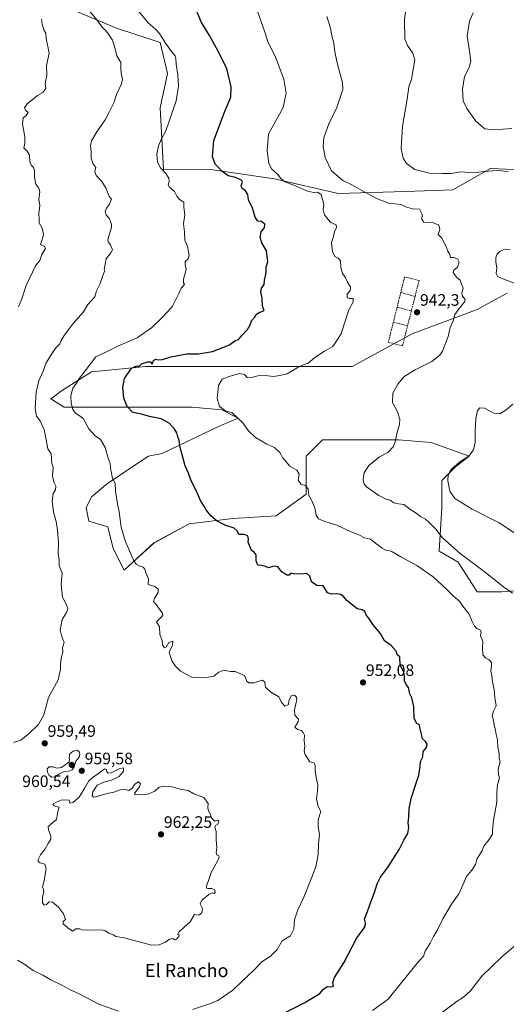
# Model space of a CAD drawing. Units: metres. Extents: x 593676 to 597123, y 4738322 to 4740682.
# Drawn here: x 595174 to 595468, y 4739288 to 4739883 of the extents above; entities that cross this region are included whole.
import ezdxf
from ezdxf.enums import TextEntityAlignment as Align

# ---------------------------------------------------------------- set-up
doc = ezdxf.new("R2010")
doc.units = ezdxf.units.M
doc.header["$MEASUREMENT"] = 0
doc.linetypes.add('TRAZOSX2', pattern=[1.5, 1, -0.5])
for name, color, linetype, lineweight in [('Carátula', 7, 'Continuous', 5), ('Curva de nivel maestra', 36, 'Continuous', 30), ('Curva de nivel normal', 36, 'Continuous', 0), ('Matorral CxS', 135, 'Continuous', 0), ('Muro lineal', 1, 'TRAZOSX2', 13), ('Pastizal CxS', 92, 'Continuous', 0), ('Punto de cota en terreno', 7, 'Continuous', 0), ('Rótulo de punto de cota en terreno', 19, 'Continuous', 0), ('Texto cartográfico', 19, 'Continuous', 0)]:
    doc.layers.add(name, color=color, linetype=linetype, lineweight=lineweight)
doc.styles.add('Arial', font='txt', dxfattribs={"height": 0.2})

# ---------------------------------------------------------------- blocks, each defined once
blk = doc.blocks.new('*U152')
at = {"layer": 'Pastizal CxS', "color": 92, "linetype": 'Continuous', "lineweight": 0}
for points in [[(595484.6449, 4739539.1777, 938.7548), (595464.9409, 4739537.5359, 941.141), (595450.1629, 4739537.5361, 943.0329), (595438.6693, 4739555.5983, 941.9086), (595427.1753, 4739562.1663, 942.1869), (595428.8179, 4739588.4383, 937.1564), (595428.8183, 4739604.8583, 935.1279), (595437.0285, 4739613.0683, 934.1997), (595445.2387, 4739619.6361, 933.9269), (595422.2507, 4739627.8463, 938.1078), (595402.5469, 4739629.4885, 939.5679), (595376.2749, 4739629.4889, 941.2232), (595356.5709, 4739629.4891, 942.9182), (595346.7187, 4739619.6373, 943.8189), (595346.7181, 4739596.6493, 945.0174), (595328.6559, 4739583.5135, 947.2912), (595302.3839, 4739581.8719, 949.5844), (595276.1117, 4739578.5881, 951.5717), (595254.7655, 4739567.0943, 953.4447), (595236.7031, 4739550.6747, 955.9726), (595230.1355, 4739563.8107, 955.8039), (595226.8517, 4739576.9467, 955.7882), (595215.3579, 4739580.2309, 957.0328), (595213.7159, 4739588.4409, 957.0091), (595217.0001, 4739595.0089, 956.5717), (595226.8523, 4739603.2187, 955.1535), (595251.4825, 4739619.6383, 952.009), (595259.6927, 4739621.2803, 951.1841), (595294.1751, 4739637.6999, 946.6713), (595305.6691, 4739642.6257, 945.0939), (595295.8173, 4739647.5517, 945.4753), (595277.7553, 4739649.1941, 947.2531), (595259.6931, 4739649.1943, 948.7478), (595236.7053, 4739649.1945, 950.5901), (595212.0753, 4739649.1947, 953.7228), (595200.5813, 4739649.1949, 955.8907), (595192.3713, 4739654.1209, 957.3165), (595198.9395, 4739659.0469, 955.6546), (595217.0017, 4739670.5407, 953.0225), (595249.8417, 4739673.8243, 948.5779), (595295.8177, 4739673.8239, 946.1124), (595336.8677, 4739673.8233, 944.6511), (595374.6337, 4739673.8229, 941.3689), (595410.7581, 4739693.5265, 941.1718), (595450.1665, 4739708.3039, 938.1784), (595468.2287, 4739718.1557, 936.1899)], [(595477.0959, 4739792.6255, 935.4699), (595458.2063, 4739793.4283, 935.606), (595435.3503, 4739780.5425, 938.1225), (595406.7877, 4739779.4445, 938.3557), (595366.1411, 4739778.3463, 942.8432), (595327.6915, 4739787.1353, 946.2827), (595290.3409, 4739792.6277, 951.0625), (595260.4539, 4739792.8007, 954.9821), (595258.4831, 4739829.9797, 955.776), (595262.8777, 4739850.8527, 955.6695), (595258.4841, 4739869.5277, 955.4404), (595232.1187, 4739878.3167, 958.805), (595191.1799, 4739895.4561, 963.1985)]]:
    blk.add_polyline3d(points, dxfattribs=at)
blk = doc.blocks.new('*U188')
at = {"layer": 'Curva de nivel normal', "color": 36, "linetype": 'Continuous', "lineweight": 0}
for points in [[(595475.94, 4739571.01, 935), (595463.41, 4739579.2, 935), (595447.04, 4739587.44, 935), (595436.51, 4739594.02, 935), (595433.52, 4739598.34, 935), (595432.36, 4739604.57, 935), (595432.56, 4739608.26, 935), (595434.63, 4739611.74, 935), (595439.66, 4739616.14, 935), (595444.97, 4739619.62, 935), (595447.84, 4739623.45, 935), (595448.9, 4739627.95, 935), (595448.8, 4739634.71, 935), (595449.3, 4739642.35, 935), (595450.33, 4739646.97, 935), (595451.74, 4739648.82, 935), (595454.57, 4739648.65, 935), (595460.21, 4739645.57, 935), (595463.85, 4739645.23, 935), (595467.59, 4739647.66, 935), (595471.7, 4739651.06, 935)], [(595474.8, 4739723.3, 935), (595467.22, 4739726.06, 935), (595462.66, 4739727.87, 935), (595461.64, 4739729.87, 935), (595461.91, 4739733.4, 935), (595461.41, 4739736.87, 935), (595461.36, 4739739.4, 935), (595462, 4739741.46, 935), (595463.88, 4739743.38, 935), (595466.97, 4739744.7, 935), (595469.93, 4739744.26, 935)], [(595468.78, 4739791.63, 935), (595462.26, 4739792.16, 935), (595454.25, 4739791.54, 935), (595447.84, 4739790.82, 935), (595440.18, 4739791.46, 935), (595434.31, 4739790.44, 935), (595429.04, 4739790.38, 935), (595421.29, 4739790.56, 935), (595412.49, 4739792.76, 935), (595407.36, 4739796.43, 935), (595405.28, 4739799.71, 935), (595404.21, 4739805.44, 935), (595404.94, 4739818.95, 935), (595407.76, 4739835.37, 935), (595408.81, 4739842.86, 935), (595410.29, 4739847.46, 935), (595412.34, 4739859.04, 935), (595411.11, 4739863.18, 935), (595408.04, 4739867.71, 935), (595406.46, 4739871.7, 935), (595406.17, 4739883.34, 935), (595406.68, 4739888.33, 935)]]:
    blk.add_polyline3d(points, dxfattribs=at)
blk = doc.blocks.new('*U191')
at = {"layer": 'Curva de nivel normal', "color": 36, "linetype": 'Continuous', "lineweight": 0}
blk.add_polyline3d([(595471.07, 4739817.57, 930), (595460.1, 4739816.69, 930), (595454.62, 4739817.46, 930), (595449.28, 4739822.12, 930), (595443.78, 4739829.63, 930), (595441.7, 4739834.34, 930), (595441.3, 4739841.46, 930), (595442.32, 4739848.95, 930), (595445.13, 4739854.07, 930), (595446.27, 4739857.99, 930), (595445.52, 4739864.3, 930), (595443.95, 4739873.5, 930), (595445.52, 4739882.52, 930), (595447.62, 4739887.5, 930)], dxfattribs=at)
blk = doc.blocks.new('*U192')
at = {"layer": 'Curva de nivel normal', "color": 36, "linetype": 'Continuous', "lineweight": 0}
for points in [[(595245.68, 4739888.28, 955), (595251.18, 4739881.5, 955), (595255.5, 4739877.85, 955), (595258.12, 4739874.97, 955), (595261.72, 4739869.23, 955), (595265.87, 4739863.39, 955), (595267.61, 4739861.46, 955), (595268.04, 4739859.86, 955), (595268.15, 4739856.53, 955), (595269.26, 4739849.74, 955), (595269.6, 4739843.12, 955), (595268.2, 4739834.38, 955), (595261.95, 4739816.28, 955), (595259.37, 4739811.41, 955), (595257.46, 4739807.04, 955), (595256.59, 4739802.11, 955), (595256.99, 4739797.17, 955), (595258.66, 4739793.84, 955), (595261.92, 4739790.38, 955), (595263.73, 4739787.58, 955), (595263.97, 4739785.46, 955), (595263.41, 4739783.64, 955), (595264.23, 4739782.21, 955), (595267.2, 4739779.56, 955), (595268.56, 4739776.61, 955), (595270.1, 4739774.75, 955), (595272.78, 4739773.16, 955), (595272.86, 4739769.98, 955), (595273.36, 4739765.32, 955), (595272.56, 4739760.02, 955), (595273.13, 4739755.08, 955), (595273.43, 4739750.02, 955), (595274.98, 4739746.26, 955), (595276, 4739741.09, 955), (595275.34, 4739738.81, 955), (595273.68, 4739737.14, 955), (595273.58, 4739735.4, 955), (595274.14, 4739732.46, 955), (595272.56, 4739726.59, 955), (595272.6, 4739724.33, 955), (595273.15, 4739723.26, 955), (595271.22, 4739721.13, 955), (595269.75, 4739717.79, 955), (595266.02, 4739710.13, 955), (595263.09, 4739707.03, 955), (595259.21, 4739702.68, 955), (595253.28, 4739697.1, 955), (595244.61, 4739691.16, 955), (595233.28, 4739686.34, 955), (595227.28, 4739683.17, 955), (595219.61, 4739679.56, 955), (595213.14, 4739671.05, 955), (595209.78, 4739666.76, 955), (595207.87, 4739663.63, 955), (595205.77, 4739660.64, 955), (595204.48, 4739656.09, 955), (595204.73, 4739651.56, 955), (595205.78, 4739647.86, 955), (595207.34, 4739645.55, 955), (595209.57, 4739644.13, 955), (595212.03, 4739642.32, 955), (595215.47, 4739636.15, 955), (595219.16, 4739631.91, 955), (595222.4, 4739629.62, 955), (595225.27, 4739624.85, 955), (595227.12, 4739618.44, 955), (595228.29, 4739615.12, 955), (595228.69, 4739611.12, 955), (595229.75, 4739606.15, 955), (595231.28, 4739603.24, 955), (595231.45, 4739598.48, 955), (595232.73, 4739590.81, 955), (595233.81, 4739585.88, 955), (595234.96, 4739576.61, 955), (595237.33, 4739568.32, 955), (595242.65, 4739556.27, 955), (595243.97, 4739554.33, 955), (595245.84, 4739553.38, 955), (595248.29, 4739552.48, 955), (595249.34, 4739551.25, 955), (595249.86, 4739548.99, 955), (595251.37, 4739545.42, 955), (595251.23, 4739542.03, 955), (595255.25, 4739540.72, 955), (595257.22, 4739539.27, 955), (595257.26, 4739537.09, 955), (595255.06, 4739533.78, 955), (595254.4, 4739531.64, 955), (595256.28, 4739529.79, 955), (595257.84, 4739527.35, 955), (595259.91, 4739524.62, 955), (595260.04, 4739523.24, 955), (595258.24, 4739521.45, 955), (595256.36, 4739519.36, 955), (595258.16, 4739516.41, 955), (595258.25, 4739511.75, 955), (595259.77, 4739508.27, 955), (595259.99, 4739505.58, 955), (595261.04, 4739503.78, 955), (595262.13, 4739504.12, 955), (595263.84, 4739506.95, 955), (595266.08, 4739507.78, 955), (595265.9, 4739505.28, 955), (595263.95, 4739501.12, 955), (595265.49, 4739495.98, 955), (595267.68, 4739492.65, 955), (595270.88, 4739489.56, 955), (595277.66, 4739486.09, 955), (595285.22, 4739485.51, 955), (595290.97, 4739486.67, 955), (595293.96, 4739489.12, 955), (595297.06, 4739490.19, 955), (595300.98, 4739489.48, 955), (595303.77, 4739489.41, 955), (595309.47, 4739487.11, 955), (595310.9, 4739483.57, 955), (595312.17, 4739482.52, 955), (595315.35, 4739482.58, 955), (595318.05, 4739483.69, 955), (595320.41, 4739484.18, 955), (595321.76, 4739482.95, 955), (595322.21, 4739480.01, 955), (595325.31, 4739477.04, 955), (595330.26, 4739474.09, 955), (595331.59, 4739471.08, 955), (595333.75, 4739468.4, 955), (595336.06, 4739469.45, 955), (595336.29, 4739471.78, 955), (595337.64, 4739474.77, 955), (595339.62, 4739475.12, 955), (595340.91, 4739473.96, 955), (595341.1, 4739472.6, 955), (595339.7, 4739466.2, 955), (595339.9, 4739463.06, 955), (595342.04, 4739460.71, 955), (595341.93, 4739458.94, 955), (595339.8, 4739455.89, 955), (595341.56, 4739454.32, 955), (595343.9, 4739453.83, 955), (595344.86, 4739452.62, 955), (595345.68, 4739450.97, 955), (595345.56, 4739447.56, 955), (595345.95, 4739444.24, 955), (595345.49, 4739441.56, 955), (595346.06, 4739439.28, 955), (595348.99, 4739434.81, 955), (595351.27, 4739434.15, 955), (595352.27, 4739432.92, 955), (595352.15, 4739429.11, 955), (595352.89, 4739424.11, 955), (595353.74, 4739421.11, 955), (595353.65, 4739417.26, 955), (595352.99, 4739412.4, 955), (595354.07, 4739407.93, 955), (595355.5, 4739404.77, 955), (595354.07, 4739399.81, 955), (595354.02, 4739395.51, 955), (595354.73, 4739390.88, 955), (595354.13, 4739385.5, 955), (595353.93, 4739378.94, 955), (595352.49, 4739371.33, 955), (595350.11, 4739365.24, 955), (595345.34, 4739353.08, 955), (595341.64, 4739345.31, 955), (595339.6, 4739339.41, 955), (595339.25, 4739333.77, 955), (595337.26, 4739329.77, 955), (595332.22, 4739326.71, 955), (595329.2, 4739321.48, 955), (595325.11, 4739317.33, 955), (595319.93, 4739313.91, 955), (595315.05, 4739309.02, 955), (595308.34, 4739302.58, 955), (595302.41, 4739296.87, 955), (595293.32, 4739290.63, 955), (595287.8, 4739288.44, 955), (595278.01, 4739285.21, 955)], [(595233.31, 4739284.26, 955), (595221.46, 4739288.34, 955), (595209.5, 4739294.61, 955), (595203.78, 4739297.26, 955), (595199.43, 4739299.72, 955), (595192.47, 4739303.18, 955), (595187.56, 4739305.87, 955), (595181.7, 4739308.8, 955), (595176.17, 4739312.82, 955), (595172.28, 4739315.03, 955)]]:
    blk.add_polyline3d(points, dxfattribs=at)
blk = doc.blocks.new('*U197')
at = {"layer": 'Curva de nivel normal', "color": 36, "linetype": 'Continuous', "lineweight": 0}
blk.add_polyline3d([(595386.88, 4739284.64, 945), (595396.36, 4739291.44, 945), (595404.54, 4739301.77, 945), (595414.03, 4739313.44, 945), (595417.64, 4739317.5, 945), (595418.7, 4739320.33, 945), (595421.76, 4739325.16, 945), (595423.67, 4739329.24, 945), (595425.84, 4739332.98, 945), (595429.41, 4739339.91, 945), (595434.62, 4739348.79, 945), (595439.05, 4739355.16, 945), (595440.82, 4739359.12, 945), (595442.11, 4739361.77, 945), (595443.5, 4739365.44, 945), (595446.76, 4739369.37, 945), (595449.1, 4739372.84, 945), (595449.93, 4739376.04, 945), (595452.84, 4739380.77, 945), (595454.17, 4739383.88, 945), (595457.28, 4739387.88, 945), (595459.27, 4739391.22, 945), (595459.31, 4739393.44, 945), (595459.62, 4739395.41, 945), (595460.04, 4739399.5, 945), (595461.95, 4739410.44, 945), (595462, 4739416.1, 945), (595462.28, 4739421.15, 945), (595463.55, 4739425, 945), (595463.04, 4739427.11, 945), (595462.7, 4739430.35, 945), (595463.93, 4739434.75, 945), (595463.35, 4739437.01, 945), (595463.33, 4739439.74, 945), (595462.5, 4739443.66, 945), (595462.41, 4739448.22, 945), (595461.49, 4739451.31, 945), (595461.15, 4739453.78, 945), (595460.34, 4739457.22, 945), (595459.96, 4739460.05, 945), (595459.1, 4739462.6, 945), (595459.91, 4739465.41, 945), (595461.51, 4739468.68, 945), (595460.66, 4739473.82, 945), (595460.32, 4739478.56, 945), (595459.38, 4739483.28, 945), (595458.89, 4739487.12, 945), (595458.31, 4739489.68, 945), (595458.82, 4739492.59, 945), (595458.73, 4739494.78, 945), (595457.38, 4739496.57, 945), (595455.04, 4739497.62, 945), (595453.55, 4739499.58, 945), (595453.36, 4739503.46, 945), (595453.43, 4739507.66, 945), (595452.11, 4739511.06, 945), (595452.58, 4739513.24, 945), (595452.09, 4739514.38, 945), (595449.94, 4739515.44, 945), (595448.51, 4739516.81, 945), (595446.98, 4739519.7, 945), (595445.26, 4739524.07, 945), (595441.38, 4739528.92, 945), (595439.37, 4739531.94, 945), (595435.86, 4739534.94, 945), (595431.64, 4739539.28, 945), (595423.5, 4739546.63, 945), (595413.69, 4739553.43, 945), (595404, 4739558.73, 945), (595398.06, 4739562.14, 945), (595394.93, 4739562.77, 945), (595392.61, 4739563.88, 945), (595389.48, 4739566.42, 945), (595387.56, 4739567.73, 945), (595385.54, 4739569.37, 945), (595382.06, 4739570.22, 945), (595378.59, 4739572.09, 945), (595373.99, 4739573.82, 945), (595365.19, 4739577.79, 945), (595358.11, 4739580.07, 945), (595354.12, 4739581.75, 945), (595352.74, 4739583.96, 945), (595351.98, 4739588.27, 945), (595349.97, 4739592.9, 945), (595348.32, 4739595.88, 945), (595347.86, 4739599.64, 945), (595346.25, 4739601.83, 945), (595343.68, 4739602.5, 945), (595341.88, 4739605.13, 945), (595342.44, 4739608.6, 945), (595341.04, 4739611.2, 945), (595336.8, 4739613.57, 945), (595332.71, 4739618.65, 945), (595330.89, 4739621.78, 945), (595327.59, 4739624.9, 945), (595322.9, 4739626.87, 945), (595316.09, 4739630.91, 945), (595311.85, 4739634.86, 945), (595308.52, 4739639.72, 945), (595301.96, 4739645.79, 945), (595298.03, 4739646.95, 945), (595294.39, 4739649.54, 945), (595293.03, 4739654.45, 945), (595293.73, 4739662.21, 945), (595295.9, 4739666.1, 945), (595300.15, 4739667.63, 945), (595306.55, 4739669.62, 945), (595309.38, 4739669.02, 945), (595311, 4739667.17, 945), (595313.15, 4739666.81, 945), (595317.44, 4739668.12, 945), (595321.9, 4739668.42, 945), (595326.91, 4739667.62, 945), (595330.78, 4739668.27, 945), (595335.22, 4739669.31, 945), (595341.35, 4739672.87, 945), (595345.02, 4739674.74, 945), (595347.87, 4739675.87, 945), (595352, 4739679.22, 945), (595357.79, 4739683.07, 945), (595362.86, 4739685.78, 945), (595365.2, 4739689.45, 945), (595367.92, 4739693.45, 945), (595369.53, 4739698.78, 945), (595372.54, 4739708.07, 945), (595375.14, 4739712.89, 945), (595375.17, 4739714.91, 945), (595372.93, 4739714.76, 945), (595371.45, 4739715.4, 945), (595371.45, 4739717.4, 945), (595373.24, 4739719.53, 945), (595373.55, 4739721.9, 945), (595371.8, 4739724.65, 945), (595370.23, 4739727.74, 945), (595368.72, 4739729.9, 945), (595367.78, 4739733.59, 945), (595367.39, 4739737.66, 945), (595366.11, 4739739.32, 945), (595364.14, 4739740.21, 945), (595362.66, 4739743.2, 945), (595362, 4739748.78, 945), (595363.26, 4739752.39, 945), (595363.88, 4739755.28, 945), (595365.05, 4739757.46, 945), (595364.94, 4739759.36, 945), (595361.72, 4739760.85, 945), (595360.04, 4739762.54, 945), (595357.88, 4739765.38, 945), (595357.08, 4739768.58, 945), (595357.38, 4739771.56, 945), (595355.78, 4739777.62, 945), (595353.68, 4739779.18, 945), (595351.11, 4739778.95, 945), (595347.63, 4739779.8, 945), (595339.26, 4739783.43, 945), (595333.93, 4739785.44, 945), (595331.5, 4739787.34, 945), (595329.45, 4739789.96, 945), (595325.92, 4739793, 945), (595324.14, 4739796.41, 945), (595323.09, 4739804.13, 945), (595324.04, 4739814.13, 945), (595332.74, 4739830.29, 945), (595334.6, 4739839, 945), (595333.33, 4739847.44, 945), (595327.93, 4739861.38, 945), (595323.7, 4739869.51, 945), (595321.32, 4739877.06, 945), (595317.56, 4739887.86, 945)], dxfattribs=at)
blk = doc.blocks.new('*U198')
at = {"layer": 'Curva de nivel maestra', "color": 36, "linetype": 'Continuous', "lineweight": 30}
blk.add_polyline3d([(595322.83, 4739277.55, 950), (595346.01, 4739289.33, 950), (595354.95, 4739294.9, 950), (595357.17, 4739297.42, 950), (595359.51, 4739299.11, 950), (595361.62, 4739298.97, 950), (595363.29, 4739299.27, 950), (595362.76, 4739301.56, 950), (595363.91, 4739304.44, 950), (595369.44, 4739313.44, 950), (595377.44, 4739328.44, 950), (595381.27, 4739333.44, 950), (595382.45, 4739335.44, 950), (595382.54, 4739337.44, 950), (595382.05, 4739339.82, 950), (595383.88, 4739344.4, 950), (595386.16, 4739351.24, 950), (595387.98, 4739355.88, 950), (595389.56, 4739361.04, 950), (595391.66, 4739365.23, 950), (595396.29, 4739371.32, 950), (595402.9, 4739381.84, 950), (595405.82, 4739387.44, 950), (595408.19, 4739391.44, 950), (595408.7, 4739395.17, 950), (595408.3, 4739398.03, 950), (595408.75, 4739401.7, 950), (595408.96, 4739406.56, 950), (595410.12, 4739412.64, 950), (595413.12, 4739422.04, 950), (595414.89, 4739426.83, 950), (595415.18, 4739429.4, 950), (595415.59, 4739431.87, 950), (595415.9, 4739435.13, 950), (595417.27, 4739437.78, 950), (595417.37, 4739441.12, 950), (595419.48, 4739443.5, 950), (595419.84, 4739445.59, 950), (595418.88, 4739447.04, 950), (595417.02, 4739448.65, 950), (595416.5, 4739451.53, 950), (595415.55, 4739454.84, 950), (595415.3, 4739457.2, 950), (595413.66, 4739458.1, 950), (595412.06, 4739460.96, 950), (595411.73, 4739468.34, 950), (595410.66, 4739473.45, 950), (595409.41, 4739475.97, 950), (595408.53, 4739479.86, 950), (595407.17, 4739481.64, 950), (595406.2, 4739483.78, 950), (595406.23, 4739487.12, 950), (595405.52, 4739489.67, 950), (595403.59, 4739493.36, 950), (595403.34, 4739498.39, 950), (595402, 4739499.39, 950), (595401.05, 4739501.68, 950), (595398.02, 4739505.12, 950), (595394.17, 4739507.9, 950), (595391.57, 4739512.4, 950), (595387.09, 4739517.92, 950), (595384.51, 4739521.67, 950), (595383.11, 4739523.27, 950), (595382.12, 4739525.62, 950), (595380.51, 4739526.67, 950), (595377.48, 4739527.23, 950), (595371.37, 4739532.35, 950), (595369.48, 4739534.63, 950), (595367.62, 4739536, 950), (595365.29, 4739536.47, 950), (595361.95, 4739536.23, 950), (595359.69, 4739536.9, 950), (595358.26, 4739539.32, 950), (595357.05, 4739541.14, 950), (595353.15, 4739541.31, 950), (595349.99, 4739543.54, 950), (595349.04, 4739547.04, 950), (595347.23, 4739548.69, 950), (595343.41, 4739548.19, 950), (595339.13, 4739548.37, 950), (595337.56, 4739548.91, 950), (595336.49, 4739547.75, 950), (595334.98, 4739547.65, 950), (595332.01, 4739549.76, 950), (595329.61, 4739552.78, 950), (595327.15, 4739553.01, 950), (595323.92, 4739552.18, 950), (595321.67, 4739553.19, 950), (595319.74, 4739553.58, 950), (595317.54, 4739553.7, 950), (595316.53, 4739556.36, 950), (595316.46, 4739560.01, 950), (595315.41, 4739561.61, 950), (595313.62, 4739562.54, 950), (595311.62, 4739567.53, 950), (595311.94, 4739569.49, 950), (595311.55, 4739571.45, 950), (595309.32, 4739572.16, 950), (595306.14, 4739572.14, 950), (595304.95, 4739574.45, 950), (595303.26, 4739576.01, 950), (595298.2, 4739577.68, 950), (595292.86, 4739580.38, 950), (595289.07, 4739583.6, 950), (595286.35, 4739587.12, 950), (595285.05, 4739589.4, 950), (595283.06, 4739592.3, 950), (595280.04, 4739599.21, 950), (595277.28, 4739604.74, 950), (595275.67, 4739609.25, 950), (595273.67, 4739613.77, 950), (595270.32, 4739625.52, 950), (595269.9, 4739629.33, 950), (595269.2, 4739631.17, 950), (595268.53, 4739633.58, 950), (595267, 4739636.31, 950), (595265.65, 4739637.66, 950), (595263.92, 4739639.6, 950), (595259.04, 4739642.06, 950), (595252.04, 4739643.54, 950), (595247.22, 4739644.86, 950), (595242.06, 4739646.05, 950), (595238.55, 4739649.58, 950), (595236.58, 4739654.62, 950), (595235.86, 4739660.98, 950), (595236.93, 4739666.52, 950), (595241.21, 4739672.77, 950), (595244.37, 4739674.26, 950), (595245.61, 4739673.78, 950), (595247.18, 4739675.31, 950), (595250.97, 4739676.64, 950), (595252.7, 4739676.56, 950), (595253.6, 4739675.24, 950), (595254.46, 4739677.3, 950), (595255.73, 4739678.21, 950), (595257.66, 4739677.71, 950), (595259.98, 4739677.91, 950), (595265.04, 4739679.64, 950), (595274.59, 4739681.38, 950), (595281.76, 4739681.44, 950), (595290.23, 4739682.74, 950), (595299.95, 4739686.64, 950), (595303.65, 4739689.19, 950), (595305.75, 4739690.04, 950), (595307.99, 4739692.77, 950), (595311.19, 4739696.03, 950), (595312.84, 4739698.86, 950), (595313.62, 4739701.37, 950), (595315.54, 4739703.46, 950), (595316.61, 4739705.28, 950), (595317.98, 4739706.28, 950), (595321.36, 4739707.67, 950), (595320.43, 4739710.13, 950), (595320.2, 4739715.06, 950), (595319.44, 4739718.8, 950), (595319.69, 4739721.16, 950), (595321.29, 4739723.4, 950), (595321.58, 4739726, 950), (595322.48, 4739730.39, 950), (595322.56, 4739733.99, 950), (595323.53, 4739737.09, 950), (595322.7, 4739743.62, 950), (595319.9, 4739748.55, 950), (595318.99, 4739751.73, 950), (595319.58, 4739755.13, 950), (595321.5, 4739757.53, 950), (595321.66, 4739759.78, 950), (595319.81, 4739761.32, 950), (595317.48, 4739761.62, 950), (595315.88, 4739764.07, 950), (595314.36, 4739769.39, 950), (595311.93, 4739774.58, 950), (595311.55, 4739777.73, 950), (595310.05, 4739779.92, 950), (595307.84, 4739781.5, 950), (595307.46, 4739783.2, 950), (595308.21, 4739785.16, 950), (595307.61, 4739786.31, 950), (595304.08, 4739787.92, 950), (595299.65, 4739789.01, 950), (595295.73, 4739791.76, 950), (595294.06, 4739793.9, 950), (595291.83, 4739796, 950), (595290.23, 4739800.7, 950), (595291.03, 4739810.35, 950), (595297.37, 4739827.46, 950), (595301.15, 4739836.58, 950), (595301.45, 4739842.82, 950), (595298.79, 4739853.92, 950), (595292.59, 4739866.16, 950), (595288.42, 4739873.79, 950), (595283.53, 4739881.58, 950), (595279.66, 4739890.62, 950)], dxfattribs=at)
blk = doc.blocks.new('5PATER')
at = {"layer": 'Carátula', "linetype": 'Continuous', "lineweight": 5}
h = blk.add_hatch(color=250, dxfattribs=at)
edge = h.paths.add_edge_path()
edge.add_ellipse((0, 0.01), major_axis=(-1.33, -1.34), ratio=0.999422, start_angle=0, end_angle=360)

msp = doc.modelspace()

# ---------------------------------------------------------------- linework, layer by layer
at = {"layer": 'Curva de nivel normal', "color": 36, "linetype": 'Continuous', "lineweight": 0}
for points in [[(595169.94, 4739446.6, 960), (595174.28, 4739447.94, 960), (595179.61, 4739452.15, 960), (595185.02, 4739457.49, 960), (595188.15, 4739463.19, 960), (595191.13, 4739473.78, 960), (595197.08, 4739484.71, 960), (595197.53, 4739487.34, 960), (595198.32, 4739490.41, 960), (595198.31, 4739493.62, 960), (595198.77, 4739497.45, 960), (595199.74, 4739501.12, 960), (595199.59, 4739503.78, 960), (595200.41, 4739506.94, 960), (595199.49, 4739509.33, 960), (595198.93, 4739511.1, 960), (595198.13, 4739514.45, 960), (595199.2, 4739520.8, 960), (595201.96, 4739525.12, 960), (595202.73, 4739527.53, 960), (595201.76, 4739530.11, 960), (595199.56, 4739534.32, 960), (595198.75, 4739541.92, 960), (595199.2, 4739548.9, 960), (595197.5, 4739553.45, 960), (595197.39, 4739557.12, 960), (595196.9, 4739560.38, 960), (595196.98, 4739567.18, 960), (595196.5, 4739574.77, 960), (595195.7, 4739580, 960), (595194.14, 4739585.72, 960), (595193.21, 4739592.34, 960), (595193.76, 4739596.95, 960), (595195.3, 4739599.24, 960), (595195.53, 4739601.4, 960), (595194.22, 4739603.78, 960), (595193.48, 4739607.78, 960), (595193.78, 4739612.66, 960), (595193.06, 4739615.14, 960), (595192.77, 4739618.28, 960), (595192.61, 4739621.04, 960), (595190.54, 4739624.06, 960), (595189.7, 4739629.45, 960), (595188.43, 4739635.49, 960), (595185.92, 4739640.94, 960), (595183.76, 4739643.7, 960), (595183.04, 4739648.28, 960), (595183.51, 4739658.22, 960), (595185.26, 4739665.05, 960), (595187.84, 4739671.02, 960), (595189.71, 4739675.97, 960), (595193.19, 4739681.86, 960), (595195.74, 4739685.25, 960), (595197.94, 4739687.44, 960), (595198.65, 4739689.45, 960), (595200.42, 4739692.53, 960), (595205.89, 4739699.78, 960), (595212.27, 4739706.87, 960), (595214.87, 4739711.13, 960), (595216.74, 4739713.46, 960), (595219.1, 4739715.79, 960), (595219.97, 4739719.46, 960), (595222.26, 4739723.92, 960), (595223.98, 4739729.4, 960), (595225.1, 4739731.54, 960), (595224.59, 4739732.44, 960), (595225.87, 4739738.74, 960), (595228.69, 4739742.55, 960), (595229.76, 4739744.32, 960), (595228.4, 4739747.2, 960), (595226.99, 4739749.12, 960), (595226.9, 4739750.6, 960), (595229.19, 4739757.71, 960), (595229.18, 4739759.87, 960), (595227.83, 4739762.99, 960), (595225.9, 4739765.39, 960), (595225.37, 4739767.44, 960), (595226.09, 4739769.46, 960), (595227.96, 4739771.8, 960), (595229.04, 4739774.81, 960), (595227.66, 4739776.51, 960), (595225.83, 4739781.34, 960), (595223.32, 4739785.6, 960), (595219.76, 4739789.15, 960), (595219.05, 4739791.57, 960), (595219.57, 4739794.05, 960), (595217.86, 4739796.52, 960), (595216.72, 4739799.61, 960), (595216.75, 4739803.46, 960), (595216.38, 4739807.13, 960), (595217.04, 4739810.06, 960), (595220.22, 4739815.55, 960), (595225.36, 4739822.75, 960), (595227.94, 4739827.85, 960), (595230.49, 4739833.14, 960), (595232.2, 4739838.13, 960), (595235.15, 4739844.51, 960), (595235.74, 4739847.66, 960), (595235.06, 4739849.84, 960), (595234.78, 4739853.46, 960), (595234.76, 4739857.46, 960), (595232.25, 4739861.44, 960), (595231.22, 4739865.74, 960), (595229.73, 4739870.98, 960), (595227.77, 4739873.9, 960), (595226.01, 4739876.27, 960), (595223.38, 4739878.9, 960), (595220.16, 4739883.34, 960), (595211.6, 4739893.78, 960)], [(595471.48, 4739536.83, 940), (595466.19, 4739540.34, 940), (595456, 4739548.6, 940), (595439.89, 4739560.78, 940), (595429.1, 4739570.28, 940), (595425.05, 4739575.51, 940), (595420.99, 4739579.52, 940), (595418.93, 4739581.49, 940), (595415.92, 4739583.13, 940), (595413.24, 4739585.04, 940), (595409.41, 4739587.45, 940), (595405.73, 4739590.34, 940), (595402.56, 4739590.67, 940), (595399.62, 4739591.45, 940), (595397.54, 4739593.04, 940), (595395.13, 4739593.53, 940), (595390.57, 4739595.71, 940), (595383.14, 4739601.02, 940), (595381.82, 4739602.66, 940), (595381.13, 4739605.45, 940), (595381.82, 4739609.45, 940), (595384.55, 4739613.87, 940), (595391.03, 4739619.14, 940), (595395.99, 4739621.82, 940), (595399.26, 4739625.13, 940), (595400.72, 4739628.83, 940), (595401.53, 4739633.36, 940), (595403.19, 4739638.71, 940), (595403.34, 4739641.92, 940), (595401.91, 4739646.43, 940), (595398.97, 4739651.99, 940), (595399.05, 4739657.55, 940), (595402.09, 4739663.17, 940), (595406.04, 4739667.69, 940), (595412.62, 4739671.78, 940), (595422.62, 4739676.69, 940), (595427.46, 4739680.59, 940), (595429.2, 4739683.06, 940), (595432.6, 4739691.89, 940), (595433.84, 4739697.3, 940), (595435.54, 4739701.44, 940), (595436.56, 4739705.1, 940), (595438.57, 4739708.04, 940), (595442.7, 4739712.96, 940), (595442.72, 4739714.33, 940), (595441.3, 4739716.19, 940), (595440.8, 4739717.98, 940), (595441.71, 4739721.13, 940), (595440.7, 4739723.56, 940), (595439.8, 4739725.84, 940), (595437.5, 4739727.68, 940), (595435.6, 4739730.52, 940), (595436, 4739732.05, 940), (595438.12, 4739733.88, 940), (595439.18, 4739736.99, 940), (595438.44, 4739738.64, 940), (595436.08, 4739739.59, 940), (595433.92, 4739739.72, 940), (595433.51, 4739741.42, 940), (595432.44, 4739743.5, 940), (595431.22, 4739746.77, 940), (595428.69, 4739751.24, 940), (595426.5, 4739753.46, 940), (595427.42, 4739756.56, 940), (595426.95, 4739759.26, 940), (595423.01, 4739760.86, 940), (595417.88, 4739761.05, 940), (595416.63, 4739762.53, 940), (595416.87, 4739765.63, 940), (595415.22, 4739768.79, 940), (595410.81, 4739768.98, 940), (595407.05, 4739770.28, 940), (595404.19, 4739771.56, 940), (595396.42, 4739772.53, 940), (595389.16, 4739775.23, 940), (595385.67, 4739777.4, 940), (595381.87, 4739779.38, 940), (595374.82, 4739783.32, 940), (595368.94, 4739786.16, 940), (595362.08, 4739792.1, 940), (595358.21, 4739800.1, 940), (595356.96, 4739806.8, 940), (595357.5, 4739811.88, 940), (595360.67, 4739821.05, 940), (595365.02, 4739829.6, 940), (595368.8, 4739841.13, 940), (595368.77, 4739845.38, 940), (595367.24, 4739850.35, 940), (595365.17, 4739858.06, 940), (595364.04, 4739863.86, 940), (595363.51, 4739869.17, 940), (595362.32, 4739873.5, 940), (595361.38, 4739878.31, 940), (595359.15, 4739885.28, 940)], [(595172.82, 4739709.79, 965), (595175, 4739714.68, 965), (595177.6, 4739722.62, 965), (595183.23, 4739734.62, 965), (595185.86, 4739737.79, 965), (595187.09, 4739741.46, 965), (595189.14, 4739745.01, 965), (595188.41, 4739746.55, 965), (595186.1, 4739747.58, 965), (595187.41, 4739751.02, 965), (595187.97, 4739753.8, 965), (595187.27, 4739757.38, 965), (595185.47, 4739760.66, 965), (595185.31, 4739763.27, 965), (595185.26, 4739766.11, 965), (595185.73, 4739770.96, 965), (595185.15, 4739774.9, 965), (595185.82, 4739779.34, 965), (595185.26, 4739781.55, 965), (595183.3, 4739783.91, 965), (595182.51, 4739788.13, 965), (595182.61, 4739792.13, 965), (595181.95, 4739794.02, 965), (595180.49, 4739795.51, 965), (595179.78, 4739797.7, 965), (595179.61, 4739801.42, 965), (595178.04, 4739803.94, 965), (595176.13, 4739805.81, 965), (595176.82, 4739808.77, 965), (595176.83, 4739812.7, 965), (595175.41, 4739820.3, 965), (595175.82, 4739824.1, 965), (595177.61, 4739825.46, 965), (595178.81, 4739827.29, 965), (595177.21, 4739828.73, 965), (595176.51, 4739830.15, 965), (595178.23, 4739832.44, 965), (595184.48, 4739837.5, 965), (595187.68, 4739839.43, 965), (595189.37, 4739841.82, 965), (595189.11, 4739844.8, 965), (595189.95, 4739849.61, 965), (595189.8, 4739855.63, 965), (595191.39, 4739863.14, 965), (595189.7, 4739871.96, 965), (595189.49, 4739875.27, 965), (595188.43, 4739876.9, 965), (595187.24, 4739880.42, 965), (595186.81, 4739883.66, 965)], [(595193.06, 4739425.58, 960), (595194.92, 4739425.82, 960), (595197.29, 4739427.31, 960), (595200.12, 4739428.81, 960), (595203.07, 4739429.16, 960), (595205.43, 4739429.92, 960), (595206.63, 4739431.83, 960), (595207.45, 4739435.28, 960), (595209.61, 4739437.74, 960), (595209.96, 4739439.45, 960), (595209.53, 4739440.96, 960), (595208.27, 4739441.9, 960), (595205.88, 4739441.3, 960), (595203.93, 4739439.6, 960), (595203.43, 4739437.42, 960), (595203.74, 4739436.14, 960), (595203.39, 4739434.72, 960), (595198.94, 4739431.38, 960), (595196.06, 4739431.03, 960), (595193.65, 4739431.78, 960), (595191.43, 4739431.84, 960), (595190.22, 4739430.7, 960), (595190.38, 4739428.65, 960), (595191.52, 4739426.68, 960), (595193.06, 4739425.58, 960)], [(595253.18, 4739324.06, 960), (595257.91, 4739324.19, 960), (595261.25, 4739325.62, 960), (595264.06, 4739327.6, 960), (595266.19, 4739328.02, 960), (595267.16, 4739327.23, 960), (595268.32, 4739327.68, 960), (595269.88, 4739329.23, 960), (595270.08, 4739330.14, 960), (595269.15, 4739330.72, 960), (595269.82, 4739331.98, 960), (595273.26, 4739335.11, 960), (595276.56, 4739338.17, 960), (595279.23, 4739342.49, 960), (595280.45, 4739342.42, 960), (595281.83, 4739342.23, 960), (595283.78, 4739343.65, 960), (595284, 4739346.27, 960), (595282.78, 4739349.09, 960), (595283.69, 4739351.22, 960), (595287.88, 4739354.69, 960), (595289.94, 4739355.6, 960), (595291.1, 4739355.25, 960), (595291.74, 4739355.9, 960), (595291.49, 4739357.49, 960), (595289.65, 4739358.39, 960), (595287.59, 4739358.37, 960), (595286.48, 4739358.46, 960), (595286.48, 4739359.63, 960), (595289.44, 4739368.44, 960), (595293.09, 4739374.77, 960), (595294.23, 4739377.22, 960), (595294.03, 4739378.06, 960), (595292.82, 4739378.56, 960), (595292.36, 4739379.86, 960), (595292.8, 4739383.13, 960), (595292.35, 4739387.7, 960), (595292.36, 4739392.77, 960), (595291.55, 4739395.3, 960), (595291.89, 4739396.41, 960), (595293.39, 4739397.12, 960), (595294.05, 4739399.06, 960), (595293.39, 4739399.56, 960), (595291.55, 4739398.98, 960), (595289.59, 4739400.98, 960), (595288.8, 4739403.35, 960), (595287.67, 4739405.27, 960), (595287.35, 4739407.1, 960), (595287.56, 4739409.72, 960), (595284.83, 4739413.21, 960), (595278.87, 4739415.55, 960), (595275.44, 4739417.57, 960), (595270.6, 4739418.42, 960), (595265.72, 4739419.72, 960), (595260.36, 4739420.22, 960), (595257.61, 4739419.28, 960), (595255.28, 4739417.16, 960), (595251.61, 4739415.54, 960), (595247.94, 4739415, 960), (595245.48, 4739415.28, 960), (595243.26, 4739414.95, 960), (595243.26, 4739416.14, 960), (595245.94, 4739419.74, 960), (595246.61, 4739421.6, 960), (595245.4, 4739422.77, 960), (595243.27, 4739421.32, 960), (595241.52, 4739418.89, 960), (595239.61, 4739417.57, 960), (595237.43, 4739418.08, 960), (595234.3, 4739417.94, 960), (595230.47, 4739416.46, 960), (595226.47, 4739415.71, 960), (595219.62, 4739413.63, 960), (595218.31, 4739413.57, 960), (595217.43, 4739414.45, 960), (595217.84, 4739416.77, 960), (595220.47, 4739420.66, 960), (595224.44, 4739422.64, 960), (595229.18, 4739423.69, 960), (595233.69, 4739425.89, 960), (595236.38, 4739429.14, 960), (595236.34, 4739431.12, 960), (595234.17, 4739430.8, 960), (595228.84, 4739428.24, 960), (595227.01, 4739427.94, 960), (595226.24, 4739428.9, 960), (595226.04, 4739430.26, 960), (595225.16, 4739430.56, 960), (595223.22, 4739429.32, 960), (595220.72, 4739427.36, 960), (595217.93, 4739425.57, 960), (595215.34, 4739423.42, 960), (595212.99, 4739419.11, 960), (595209.5, 4739413.48, 960), (595205.77, 4739410.28, 960), (595203.93, 4739409.87, 960), (595203.47, 4739411.63, 960), (595199.07, 4739411.81, 960), (595193.59, 4739409.55, 960), (595194.43, 4739408.26, 960), (595197.52, 4739407.41, 960), (595196.7, 4739404.8, 960), (595195.9, 4739399.98, 960), (595192.33, 4739396.95, 960), (595190.84, 4739395.48, 960), (595191.02, 4739393.77, 960), (595192.53, 4739390.13, 960), (595192.43, 4739388.2, 960), (595190.8, 4739385.46, 960), (595189.11, 4739382.25, 960), (595186.11, 4739378.56, 960), (595184.77, 4739375.77, 960), (595184.79, 4739374.53, 960), (595186.06, 4739373.84, 960), (595188.81, 4739372.96, 960), (595189.64, 4739370.16, 960), (595188.36, 4739363.11, 960), (595187.42, 4739359.24, 960), (595188.09, 4739357.92, 960), (595188.25, 4739356.16, 960), (595187.39, 4739353.2, 960), (595187.4, 4739349.64, 960), (595188.36, 4739348.32, 960), (595189.73, 4739348.64, 960), (595191.48, 4739350.2, 960), (595193.36, 4739350.05, 960), (595197.13, 4739346.96, 960), (595200.14, 4739342.97, 960), (595200.98, 4739340.77, 960), (595201.31, 4739339.48, 960), (595199.92, 4739338.36, 960), (595199.88, 4739336.88, 960), (595202.72, 4739334.54, 960), (595205.44, 4739332.45, 960), (595207.7, 4739333.93, 960), (595210, 4739333.94, 960), (595211.71, 4739333.2, 960), (595214.28, 4739333.26, 960), (595219.28, 4739333.05, 960), (595223.2, 4739333.27, 960), (595225.23, 4739332.73, 960), (595227.4, 4739331.23, 960), (595230.2, 4739330.37, 960), (595231.72, 4739329.38, 960), (595236.69, 4739328.52, 960), (595253.18, 4739324.06, 960)], [(595428.38, 4739282.91, 940), (595437.93, 4739290.25, 940), (595441.9, 4739292.68, 940), (595446.07, 4739296.43, 940), (595452.98, 4739305.24, 940), (595464.95, 4739317.08, 940), (595474.29, 4739324.84, 940)]]:
    msp.add_polyline3d(points, dxfattribs=at)
at = {"layer": 'Matorral CxS', "color": 135, "linetype": 'Continuous', "lineweight": 0}
for points in [[(595191.18, 4739895.46, 963.2), (595232.12, 4739878.32, 958.81), (595258.48, 4739869.53, 955.44), (595262.88, 4739850.85, 955.67), (595258.48, 4739829.98, 955.78), (595260.45, 4739792.8, 954.98), (595290.34, 4739792.63, 951.06), (595327.69, 4739787.14, 946.28), (595366.14, 4739778.35, 942.84), (595406.79, 4739779.44, 938.36), (595435.35, 4739780.54, 938.12), (595458.21, 4739793.43, 935.61), (595477.1, 4739792.63, 935.47)], [(595191.18, 4739895.46, 963.2), (595232.12, 4739878.32, 958.81), (595258.48, 4739869.53, 955.44), (595262.88, 4739850.85, 955.67), (595258.48, 4739829.98, 955.78), (595260.45, 4739792.8, 954.98), (595290.34, 4739792.63, 951.06), (595327.69, 4739787.14, 946.28), (595366.14, 4739778.35, 942.84), (595406.79, 4739779.44, 938.36), (595435.35, 4739780.54, 938.12), (595458.21, 4739793.43, 935.61), (595477.1, 4739792.63, 935.47)], [(595468.23, 4739718.16, 936.19), (595450.17, 4739708.3, 938.18), (595410.76, 4739693.53, 941.17), (595374.63, 4739673.82, 941.37), (595336.87, 4739673.82, 944.65), (595295.82, 4739673.82, 946.11), (595249.84, 4739673.82, 948.58), (595217, 4739670.54, 953.02), (595198.94, 4739659.05, 955.65), (595192.37, 4739654.12, 957.32), (595200.58, 4739649.19, 955.89), (595212.08, 4739649.19, 953.72), (595236.71, 4739649.19, 950.59), (595259.69, 4739649.19, 948.75), (595277.76, 4739649.19, 947.25), (595295.82, 4739647.55, 945.48), (595305.67, 4739642.63, 945.09), (595294.18, 4739637.7, 946.67), (595259.69, 4739621.28, 951.18), (595251.48, 4739619.64, 952.01), (595226.85, 4739603.22, 955.15), (595217, 4739595.01, 956.57), (595213.72, 4739588.44, 957.01), (595215.36, 4739580.23, 957.03), (595226.85, 4739576.95, 955.79), (595230.14, 4739563.81, 955.8), (595236.7, 4739550.67, 955.97), (595254.77, 4739567.09, 953.44), (595276.11, 4739578.59, 951.57), (595302.38, 4739581.87, 949.58), (595328.66, 4739583.51, 947.29), (595346.72, 4739596.65, 945.02), (595346.72, 4739619.64, 943.82), (595356.57, 4739629.49, 942.92), (595376.27, 4739629.49, 941.22), (595402.55, 4739629.49, 939.57), (595422.25, 4739627.85, 938.11), (595445.24, 4739619.64, 933.93), (595437.03, 4739613.07, 934.2), (595428.82, 4739604.86, 935.13), (595428.82, 4739588.44, 937.16), (595427.18, 4739562.17, 942.19), (595438.67, 4739555.6, 941.91), (595450.16, 4739537.54, 943.03), (595464.94, 4739537.54, 941.14), (595484.64, 4739539.18, 938.75)], [(595468.23, 4739718.16, 936.19), (595450.17, 4739708.3, 938.18), (595410.76, 4739693.53, 941.17), (595374.63, 4739673.82, 941.37), (595336.87, 4739673.82, 944.65), (595295.82, 4739673.82, 946.11), (595249.84, 4739673.82, 948.58), (595217, 4739670.54, 953.02), (595198.94, 4739659.05, 955.65), (595192.37, 4739654.12, 957.32), (595200.58, 4739649.19, 955.89), (595212.08, 4739649.19, 953.72), (595236.71, 4739649.19, 950.59), (595259.69, 4739649.19, 948.75), (595277.76, 4739649.19, 947.25), (595295.82, 4739647.55, 945.48), (595305.67, 4739642.63, 945.09), (595294.18, 4739637.7, 946.67), (595259.69, 4739621.28, 951.18), (595251.48, 4739619.64, 952.01), (595226.85, 4739603.22, 955.15), (595217, 4739595.01, 956.57), (595213.72, 4739588.44, 957.01), (595215.36, 4739580.23, 957.03), (595226.85, 4739576.95, 955.79), (595230.14, 4739563.81, 955.8), (595236.7, 4739550.67, 955.97), (595254.77, 4739567.09, 953.44), (595276.11, 4739578.59, 951.57), (595302.38, 4739581.87, 949.58), (595328.66, 4739583.51, 947.29), (595346.72, 4739596.65, 945.02), (595346.72, 4739619.64, 943.82), (595356.57, 4739629.49, 942.92), (595376.27, 4739629.49, 941.22), (595402.55, 4739629.49, 939.57), (595422.25, 4739627.85, 938.11), (595445.24, 4739619.64, 933.93), (595437.03, 4739613.07, 934.2), (595428.82, 4739604.86, 935.13), (595428.82, 4739588.44, 937.16), (595427.18, 4739562.17, 942.19), (595438.67, 4739555.6, 941.91), (595450.16, 4739537.54, 943.03), (595464.94, 4739537.54, 941.14), (595484.64, 4739539.18, 938.75)]]:
    msp.add_polyline3d(points, dxfattribs=at)
at = {"layer": 'Muro lineal', "color": 1, "linetype": 'TRAZOSX2', "lineweight": 13}
for points in [[(595412.52, 4739716.1, 941.83), (595414.96, 4739725.76, 941.47), (595406.25, 4739727.94, 942.02), (595403.89, 4739718.47, 941.88)], [(595403.89, 4739718.47, 941.88), (595401.67, 4739709.57, 942.83)], [(595403.89, 4739718.47, 941.88), (595412.52, 4739716.1, 941.83)], [(595412.52, 4739716.1, 941.83), (595410.3, 4739707.32, 942.18)], [(595401.67, 4739709.57, 942.83), (595399.44, 4739700.59, 942.46)], [(595401.67, 4739709.57, 942.83), (595410.3, 4739707.32, 942.18)], [(595410.3, 4739707.32, 942.18), (595408.01, 4739698.33, 941.94)], [(595399.44, 4739700.59, 942.46), (595396.39, 4739688.39, 941.99), (595404.96, 4739686.27, 941.66), (595408.01, 4739698.33, 941.94)], [(595399.44, 4739700.59, 942.46), (595408.01, 4739698.33, 941.94)]]:
    msp.add_polyline3d(points, dxfattribs=at)
at = {"layer": 'Pastizal CxS', "color": 92, "linetype": 'Continuous', "lineweight": 0}
for points in [[(595191.18, 4739895.46, 963.2), (595232.12, 4739878.32, 958.81), (595258.48, 4739869.53, 955.44), (595262.88, 4739850.85, 955.67), (595258.48, 4739829.98, 955.78), (595260.45, 4739792.8, 954.98), (595290.34, 4739792.63, 951.06), (595327.69, 4739787.14, 946.28), (595366.14, 4739778.35, 942.84), (595406.79, 4739779.44, 938.36), (595435.35, 4739780.54, 938.12), (595458.21, 4739793.43, 935.61), (595477.1, 4739792.63, 935.47)], [(595468.23, 4739718.16, 936.19), (595450.17, 4739708.3, 938.18), (595410.76, 4739693.53, 941.17), (595374.63, 4739673.82, 941.37), (595336.87, 4739673.82, 944.65), (595295.82, 4739673.82, 946.11), (595249.84, 4739673.82, 948.58), (595217, 4739670.54, 953.02), (595198.94, 4739659.05, 955.65), (595192.37, 4739654.12, 957.32), (595200.58, 4739649.19, 955.89), (595212.08, 4739649.19, 953.72), (595236.71, 4739649.19, 950.59), (595259.69, 4739649.19, 948.75), (595277.76, 4739649.19, 947.25), (595295.82, 4739647.55, 945.48), (595305.67, 4739642.63, 945.09), (595294.18, 4739637.7, 946.67), (595259.69, 4739621.28, 951.18), (595251.48, 4739619.64, 952.01), (595226.85, 4739603.22, 955.15), (595217, 4739595.01, 956.57), (595213.72, 4739588.44, 957.01), (595215.36, 4739580.23, 957.03), (595226.85, 4739576.95, 955.79), (595230.14, 4739563.81, 955.8), (595236.7, 4739550.67, 955.97), (595254.77, 4739567.09, 953.44), (595276.11, 4739578.59, 951.57), (595302.38, 4739581.87, 949.58), (595328.66, 4739583.51, 947.29), (595346.72, 4739596.65, 945.02), (595346.72, 4739619.64, 943.82), (595356.57, 4739629.49, 942.92), (595376.27, 4739629.49, 941.22), (595402.55, 4739629.49, 939.57), (595422.25, 4739627.85, 938.11), (595445.24, 4739619.64, 933.93), (595437.03, 4739613.07, 934.2), (595428.82, 4739604.86, 935.13), (595428.82, 4739588.44, 937.16), (595427.18, 4739562.17, 942.19), (595438.67, 4739555.6, 941.91), (595450.16, 4739537.54, 943.03), (595464.94, 4739537.54, 941.14), (595484.64, 4739539.18, 938.75)]]:
    msp.add_polyline3d(points, dxfattribs=at)

# ---------------------------------------------------------------- block references
at = {"layer": 'Curva de nivel maestra', "color": 36, "linetype": 'Continuous', "lineweight": 30}
msp.add_blockref('*U198', (0, 0), dxfattribs=at)
at = {"layer": 'Curva de nivel normal', "color": 36, "linetype": 'Continuous', "lineweight": 0}
for name in ['*U188', '*U191', '*U197', '*U192']:
    msp.add_blockref(name, (0, 0), dxfattribs=at)
at = {"layer": 'Pastizal CxS', "color": 92, "linetype": 'Continuous', "lineweight": 0}
msp.add_blockref('*U152', (0, 0), dxfattribs=at)
at = {"layer": 'Punto de cota en terreno', "linetype": 'Continuous', "lineweight": 0}
for p in [(595413.76, 4739706.53, 942.3), (595381.1, 4739482.8, 952.08), (595188.77, 4739446.02, 959.49), (595205, 4739433, 960.54), (595211.14, 4739429.42, 959.58), (595259, 4739391, 962.25)]:
    msp.add_blockref('5PATER', p, dxfattribs=at)

# ---------------------------------------------------------------- texts
at = {"layer": 'Rótulo de punto de cota en terreno', "color": 19, "linetype": 'Continuous', "lineweight": 0, "style": 'Arial'}
for s, p in [('942,3', (595415.52, 4739708.29)), ('952,08', (595382.86, 4739484.56)), ('959,49', (595190.53, 4739447.78)), ('959,58', (595212.9, 4739431.18)), ('960,54', (595175.14, 4739417.44)), ('962,25', (595260.76, 4739392.76))]:
    msp.add_text(s, height=7, dxfattribs=at).set_placement(p, align=Align.BOTTOM_LEFT)
at = {"layer": 'Texto cartográfico', "color": 19, "linetype": 'Continuous', "lineweight": 0, "style": 'Arial'}
msp.add_text('El Rancho', height=8, dxfattribs=at).set_placement((595274.53, 4739308.75), align=Align.MIDDLE_CENTER)

doc.saveas('drawing.dxf')
